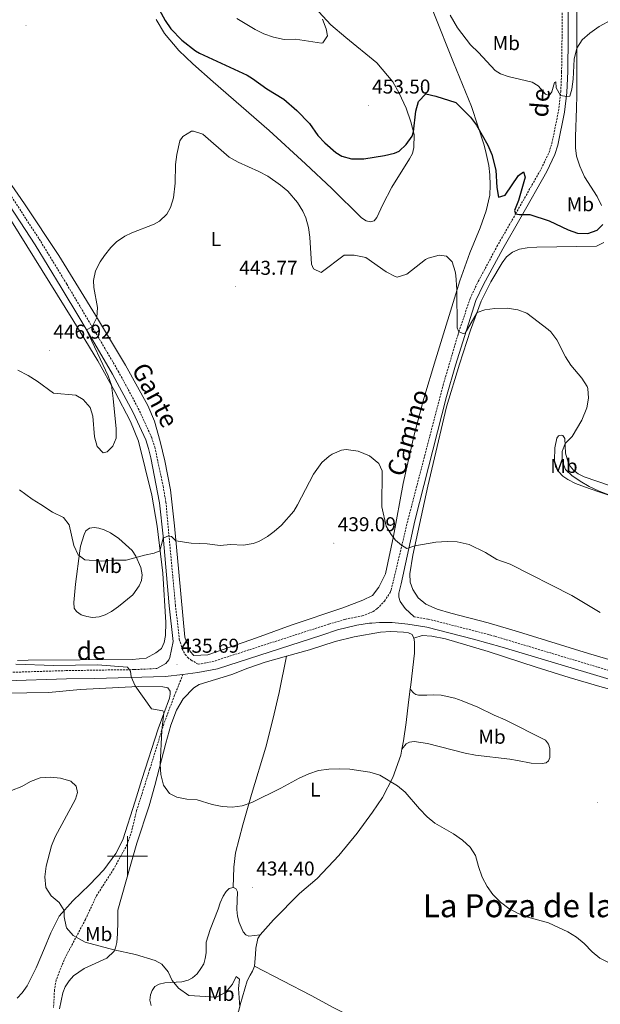
# Model space of a CAD drawing. Units: metres. Extents: x 565884 to 570367, y 4702903 to 4705917.
# Drawn here: x 567446 to 567736, y 4704926 to 4705418 of the extents above; entities that cross this region are included whole.
import ezdxf
from ezdxf.enums import TextEntityAlignment as Align

# ---------------------------------------------------------------- set-up
doc = ezdxf.new("R2010")
doc.units = ezdxf.units.M
doc.header["$MEASUREMENT"] = 0
doc.linetypes.add('TRAZOSX2', pattern=[1.5, 1, -0.5])
for name, color, linetype, lineweight in [('Carátula', 7, 'Continuous', 5), ('Level 21', 19, 'Continuous', 0), ('Level 36', 19, 'Continuous', 40), ('Level 37', 92, 'Continuous', 0), ('Level 4', 36, 'Continuous', 30), ('Level 41', 39, 'Continuous', 0), ('Level 44', 19, 'Continuous', 0), ('Level 45', 19, 'Continuous', 0), ('Level 5', 36, 'Continuous', 0), ('Level 63', 7, 'Continuous', 0), ('Level 7', 1, 'Continuous', 0)]:
    doc.layers.add(name, color=color, linetype=linetype, lineweight=lineweight)
doc.styles.add('Arial', font='ARIAL.TTF', dxfattribs={"height": 0.2})

# ---------------------------------------------------------------- blocks, each defined once
blk = doc.blocks.new('5PATER')
at = {"layer": 'Carátula', "linetype": 'Continuous', "lineweight": 5}
h = blk.add_hatch(color=250, dxfattribs=at)
edge = h.paths.add_edge_path()
edge.add_ellipse((0, 0), major_axis=(-1.33, -1.34), ratio=0.999422, start_angle=0, end_angle=360)

msp = doc.modelspace()

# ---------------------------------------------------------------- linework, layer by layer
at = {"layer": 'Level 21', "color": 19, "linetype": 'TRAZOSX2', "lineweight": 0}
for points in [[(567441.23, 4705331.1, 447.5), (567456.66, 4705307.39, 445.88), (567469.68, 4705286.05, 445.73), (567478.93, 4705270.5, 445.29), (567485.3, 4705259.76, 444.76), (567495.41, 4705242.57, 443.36), (567505.43, 4705223.93, 442.98), (567512.14, 4705209.35, 442.49), (567513.68, 4705204.6, 442.29), (567517.81, 4705185.17, 441.6), (567519.22, 4705177.09, 441.22), (567524, 4705125.57, 437.67), (567525.92, 4705108.52, 436.48), (567527.38, 4705103.74, 436.08), (567528.8, 4705100.82, 436.08), (567530.18, 4705099.39, 436.08), (567531.82, 4705097.99, 435.77), (567535.32, 4705095.99, 435.69), (567539.49, 4705096.61, 435.7), (567543.96, 4705097.7, 435.69), (567600.68, 4705116.02, 436.43), (567608.73, 4705118.39, 436.8), (567613.93, 4705119.52, 437.04), (567617.4, 4705120.09, 437.13), (567622.12, 4705122.02, 437.78), (567622.79, 4705122.3, 437.87), (567624.89, 4705123.81, 438.18), (567628.54, 4705127.48, 438.58), (567631.29, 4705131.86, 438.67), (567631.83, 4705133.04, 438.64), (567640.24, 4705168.16, 440.27), (567657.78, 4705235.44, 443.35), (567665.25, 4705260.85, 444.93), (567671.34, 4705278.94, 445.97), (567675.3, 4705287.29, 446.58), (567684.73, 4705304.89, 447.8), (567694.07, 4705321.24, 449.6), (567706.87, 4705343.78, 451.6), (567710.77, 4705351.98, 452.44), (567712.2, 4705356.37, 452.82), (567715.47, 4705372.6, 453.9), (567716.62, 4705382.2, 455.25), (567717.04, 4705392.17, 455.88), (567717.26, 4705409.99, 456.67), (567717.49, 4705437.14, 458.78)], [(567643.28, 4705119.66, 437.87), (567650.41, 4705118.53, 437.94), (567673.99, 4705112.51, 438.4), (567683.66, 4705109.94, 438.29), (567755.2, 4705088.48, 437.28), (567822.21, 4705068.24, 437.61), (567925.73, 4705037.68, 437.29), (567985.6, 4705019.75, 437.63), (568016.32, 4705010.01, 437.92), (568059.44, 4704997.14, 438.01), (568109.59, 4704982.4, 438.49), (568143.91, 4704971.84, 438.56), (568179.99, 4704961.34, 438.4), (568199.04, 4704955.26, 438.36), (568212.62, 4704951.22, 438.47), (568231.55, 4704945.6, 438.63), (568270.73, 4704934.51, 439.31), (568299.78, 4704926.95, 439.12), (568302.61, 4704928.23, 439.35), (568305.01, 4704931.76, 439.33)], [(567438.34, 4705091.8, 433), (567469.3, 4705092.77, 433.48), (567503.56, 4705093.28, 435.13), (567514.7, 4705093.82, 435.43)], [(567527.76, 4705090.84, 435.66), (567523.57, 4705080.41, 435.94), (567518.12, 4705066, 435.18), (567511.24, 4705043.6, 433.98), (567504.62, 4705022.81, 433.36), (567502.13, 4705012.52, 432.49), (567499.9, 4705005.84, 432.64), (567493.16, 4704993.6, 432.35), (567484.51, 4704980.1, 432.35), (567479.01, 4704968.3, 431.49), (567469, 4704949.45, 428.37), (567466.04, 4704942.44, 427.17), (567464.34, 4704937.91, 426.79), (567463.52, 4704933.2, 426.6), (567463.08, 4704924.13, 425.54)]]:
    msp.add_polyline3d(points, dxfattribs=at)
at = {"layer": 'Level 21', "color": 19, "linetype": 'Continuous', "lineweight": 0}
for points in [[(567643.28, 4705119.66, 437.87), (567638.8, 4705123.75, 438.45), (567636.32, 4705127.29, 438.35), (567635.73, 4705129.54, 438.26), (567635.72, 4705131.44, 438.35), (567636.76, 4705136.23, 438.45), (567643.59, 4705167.7, 440.84), (567659.46, 4705229.81, 443.1), (567663.96, 4705245.6, 444.14), (567674.22, 4705277.8, 445.97), (567678.06, 4705285.9, 446.58), (567687.63, 4705303.74, 447.82), (567696.75, 4705319.71, 449.6), (567709.61, 4705342.35, 451.6), (567713.65, 4705350.84, 452.44), (567715.19, 4705355.59, 452.82), (567718.52, 4705372.11, 453.9), (567719.7, 4705381.95, 455.25), (567720.13, 4705392.35, 455.89), (567720.35, 4705409.97, 456.67), (567720.37, 4705427.12, 457.95)], [(567438.61, 4705329.25, 447.5), (567453.95, 4705305.68, 445.88), (567466.93, 4705284.4, 445.73), (567476.18, 4705268.86, 445.29), (567482.54, 4705258.13, 444.76), (567492.62, 4705241, 443.36), (567502.91, 4705221.81, 442.96), (567509.15, 4705208.18, 442.49), (567510.58, 4705203.77, 442.29), (567511.63, 4705199.23, 442.11), (567516.05, 4705176.66, 441.22), (567517.79, 4705160.02, 440.08), (567520.81, 4705125.24, 437.67), (567522.86, 4705107.32, 436.44), (567521.26, 4705099.37, 435.52), (567520.69, 4705098.12, 435.43), (567519.17, 4705096.37, 435.04), (567514.7, 4705093.82, 435.43)], [(567527.76, 4705090.84, 435.66), (567535.2, 4705091.74, 435.72), (567545, 4705093.72, 435.69), (567597.19, 4705110.57, 436.28), (567605.04, 4705113.1, 436.56), (567614.73, 4705115.49, 437.04), (567620.99, 4705116.44, 437.21), (567622.21, 4705116.53, 437.23), (567625.97, 4705116.8, 437.28), (567632.39, 4705116.88, 437.72), (567640.1, 4705116.05, 437.86), (567649.75, 4705114.47, 437.94), (567672.93, 4705108.5, 438.4), (567687.4, 4705104.55, 438.18), (567739.64, 4705088.84, 437.4), (567822.74, 4705063.74, 437.6), (567857.45, 4705053.63, 437.4), (567957.43, 4705023.9, 437.4), (567984.36, 4705015.78, 437.63), (568005.51, 4705008.94, 437.86), (568009.54, 4705007.74, 437.87)], [(567439.36, 4705087.7, 433.04), (567469.58, 4705088.67, 433.49), (567483.66, 4705088.77, 434.26), (567518.8, 4705089.76, 435.59), (567527.76, 4705090.84, 435.66)]]:
    msp.add_polyline3d(points, dxfattribs=at)
at = {"layer": 'Level 36', "color": 92, "linetype": 'Continuous', "lineweight": 0}
for points in [[(567625.74, 4705134.44, 439.53), (567628.99, 4705141.18, 439.53), (567632.94, 4705159.99, 439.72), (567637.92, 4705186.42, 441.33), (567643.4, 4705210.7, 442.18), (567648.1, 4705228.84, 443.33), (567654.08, 4705248.27, 443.41), (567666.23, 4705287.62, 445.1), (567671.24, 4705301.65, 446.17), (567676.26, 4705314.13, 446.94), (567679.37, 4705322.74, 447.78), (567681.08, 4705330.61, 448.02), (567681.31, 4705335.52, 448.4), (567681.24, 4705340.69, 448.71), (567680.74, 4705345.36, 449.55), (567679.38, 4705351.44, 449.63), (567678.26, 4705355.61, 449.63), (567671.96, 4705374.9, 450.24), (567663.06, 4705396.88, 451.86), (567653.12, 4705421.56, 453.01), (567644.91, 4705440.22, 453.47), (567637.45, 4705452.31, 454.39), (567635.91, 4705456.06, 454.93), (567634.37, 4705461.62, 455.16)], [(567736.99, 4705325.36, 450.48), (567734.83, 4705329.84, 450.56), (567728.48, 4705339.72, 451.4), (567726.08, 4705345.06, 451.48), (567724.47, 4705349.97, 452.17), (567723.97, 4705354.27, 452.71), (567723.9, 4705359.74, 452.94), (567724.48, 4705374.12, 453.86), (567724.59, 4705380.45, 453.86), (567724.67, 4705401.34, 454.86), (567724.64, 4705416.77, 455.7), (567724.55, 4705430.9, 457.01)], [(567593.69, 4705424.31, 455.26), (567601.6, 4705415.7, 454.65), (567609.13, 4705409.44, 453.57), (567624.65, 4705396.64, 452.53), (567632.72, 4705387.22, 451.83), (567635.9, 4705381.49, 451.21), (567639.27, 4705374.08, 450.81), (567641.73, 4705367.2, 450.48), (567643.34, 4705360.95, 449.92), (567643.11, 4705354.39, 449.56), (567642.43, 4705351.45, 449.52), (567641.03, 4705348.71, 449.52), (567632.09, 4705334.55, 448.97), (567627.7, 4705325.89, 448.45), (567624.68, 4705319.38, 447.62), (567623.32, 4705317.71, 447.56), (567621.47, 4705317.18, 447.53), (567619.29, 4705317.72, 447.29), (567616.96, 4705319.22, 447.19), (567602.14, 4705333.88, 447.16), (567589.03, 4705346.2, 447.13), (567570.8, 4705362.86, 446.86), (567542.92, 4705387.14, 446.73), (567532.65, 4705396.3, 447.07), (567525.72, 4705402.94, 447.68), (567518.5, 4705411.33, 448.45), (567514.34, 4705418.47, 448.76)], [(567435.34, 4705344.99, 448.15), (567448.6, 4705326.21, 446.52), (567465.66, 4705300.43, 445.37), (567484, 4705270.45, 445.08), (567499.03, 4705245.47, 443.17), (567510.24, 4705225.29, 442.78), (567513.57, 4705217.58, 442.5), (567516.37, 4705207.38, 441.73), (567518.64, 4705197.65, 442.02), (567521.55, 4705183.21, 441.25), (567523.49, 4705165.14, 440.77), (567525.78, 4705142.01, 438.38), (567528.72, 4705109.5, 436.75), (567531.4, 4705102.32, 436.84), (567533.24, 4705100.3, 437.42), (567540.27, 4705100.66, 438.28), (567564.59, 4705109.15, 439.24), (567581.89, 4705115.44, 439.62), (567607.76, 4705124.14, 439.43), (567617.65, 4705127.94, 439.34), (567622.54, 4705130.4, 439.34), (567625.74, 4705134.44, 439.53)], [(567442.07, 4705317.59, 446.23), (567472.77, 4705268.15, 445.18), (567485.13, 4705247.77, 445.46), (567493.76, 4705232.41, 444.89), (567501.6, 4705217.35, 445.08), (567505.6, 4705207.57, 444.5), (567512.26, 4705180.54, 442.68), (567514.85, 4705165.08, 441.25), (567517.67, 4705141.48, 438.95), (567519.26, 4705116.86, 437.12), (567519.1, 4705110.35, 437.12), (567518.32, 4705106.83, 436.93), (567517.03, 4705103.9, 436.93), (567514.18, 4705101.62, 436.93), (567509.29, 4705099.04, 436.55), (567502.36, 4705098.25, 436.65), (567450.34, 4705098.01, 435.78), (567445.1, 4705097.79, 435.3)], [(567751.96, 4705095.07, 437.5), (567730.44, 4705101.36, 437.5), (567695.57, 4705112.1, 438.27), (567680.32, 4705116.68, 438.27), (567661.7, 4705121.44, 438.5), (567654.81, 4705123.51, 438.5), (567649.21, 4705126.08, 438.65), (567645.27, 4705129.21, 438.57), (567642.68, 4705133.38, 439.04), (567641.32, 4705137, 438.96), (567641.13, 4705141.24, 439.26), (567642.71, 4705150.46, 439.88), (567650.2, 4705185.01, 440.8), (567659.52, 4705224.61, 442.18), (567665.99, 4705246, 443.72), (567671.43, 4705262.98, 444.49), (567676.87, 4705277.49, 445.33), (567681.64, 4705287.21, 446.18), (567687.34, 4705296.68, 447.02), (567689.54, 4705299.76, 447.33), (567692.55, 4705302.04, 447.41), (567695.92, 4705303.52, 447.72), (567699.86, 4705304.27, 447.95), (567704.59, 4705304.52, 448.41), (567734.45, 4705305.07, 448.33), (567738.07, 4705306.92, 448.33)], [(567750.81, 4705177.07, 444.8), (567730.89, 4705183.76, 444.72), (567724.03, 4705186.39, 444.6), (567720.18, 4705188.32, 444.33), (567717.66, 4705190.06, 444.1), (567715.69, 4705192.15, 444.03), (567714.06, 4705194.82, 444.03), (567713.56, 4705197.86, 443.8), (567713.67, 4705204.19, 443.68), (567714.58, 4705209.04, 443.91), (567715.53, 4705210.24, 443.91), (567716.79, 4705210.49, 444.06), (567717.71, 4705210.31, 444.37), (567718.7, 4705208.84, 444.83)], [(567718.7, 4705208.84, 444.83), (567718.99, 4705201.5, 445.33), (567720.35, 4705197.01, 445.33), (567721.34, 4705194.99, 445.33), (567723, 4705193.02, 445.33), (567725.34, 4705191.18, 445.33), (567728.29, 4705189.75, 445.52), (567740.9, 4705185.32, 445.76)], [(567476.62, 4705154.96, 440.23), (567478.31, 4705160.85, 440.28), (567479.25, 4705162.67, 440.32), (567481.09, 4705163.97, 440.71), (567483.35, 4705164.28, 441.14), (567485.64, 4705164.02, 441.09), (567488.44, 4705163.14, 441.33), (567491.52, 4705161.68, 441.33), (567495.77, 4705158.9, 441.09), (567502.42, 4705152.82, 440.71), (567504.27, 4705150, 440.52), (567506.75, 4705144.41, 439.32), (567507.35, 4705140.74, 439.37), (567506.99, 4705137.91, 439.37), (567505.89, 4705135.21, 439.08), (567502.72, 4705130.68, 438.26), (567495.62, 4705124.79, 438.26), (567492.05, 4705122.28, 438.36), (567488.94, 4705120.72, 438.07), (567485.83, 4705119.66, 437.83), (567482.62, 4705119.34, 437.69), (567479.66, 4705119.77, 437.59), (567476.89, 4705120.68, 437.5), (567474.51, 4705122.37, 437.45), (567473.35, 4705123.92, 437.59), (567473.25, 4705126.75, 437.59), (567474.08, 4705136.07, 438.55), (567476.26, 4705152.65, 440.28), (567476.62, 4705154.96, 440.23)], [(567643.16, 4705109.04, 437.86), (567642.29, 4705110.75, 438), (567640.56, 4705111.69, 438.15), (567638.07, 4705112.03, 438.39), (567631.69, 4705112.28, 438.58), (567626.48, 4705111.99, 438.48), (567613.28, 4705109.74, 438.77), (567603.84, 4705107.3, 438.96), (567591.01, 4705103.15, 438.72), (567579.6, 4705099.96, 438.55)], [(567643.16, 4705109.04, 437.86), (567647.28, 4705110.4, 437.71), (567652.2, 4705110.04, 437.78), (567659.08, 4705108.7, 438.01), (567680.36, 4705102.29, 438.55), (567704.4, 4705094.47, 439.24), (567720.82, 4705089.28, 439.32), (567736.12, 4705084.83, 439.24), (567768.47, 4705075.92, 438.32), (567781.87, 4705071.83, 438.09), (567804.44, 4705064.5, 437.09), (567840.53, 4705053.51, 436.55), (567873.73, 4705043.5, 436.48), (567889.78, 4705039.17, 436.4), (567925.13, 4705029.54, 437.02), (567968.24, 4705016.1, 436.94), (567997.63, 4705007.5, 437.24), (568003.41, 4705005.42, 437.24), (568007.93, 4705003.68, 437.28), (568009.28, 4705002.88, 437.48), (568010.21, 4705001.96, 437.48), (568011.67, 4704997.71, 437.66)], [(567641.39, 4705083.52, 436.53), (567641.7, 4705085.68, 436.47), (567643.46, 4705101.49, 437.76), (567643.57, 4705107.14, 437.76), (567643.16, 4705109.04, 437.86)], [(567579.6, 4705099.96, 438.55), (567568.86, 4705096.95, 438.39), (567560.2, 4705094.03, 438.1), (567552.23, 4705090.9, 437.91), (567535.93, 4705085.81, 437), (567533.27, 4705084.13, 436.95), (567527.89, 4705078.66, 436.52), (567524.49, 4705072.97, 436.04), (567521.74, 4705065.43, 435.66), (567519.12, 4705056.56, 435.22), (567513.73, 4705035.33, 434.79), (567510.85, 4705025.12, 434.26), (567504.64, 4705006.55, 433.69), (567501.32, 4704994.74, 432.88), (567495.15, 4704972.94, 432.83), (567495.23, 4704967.25, 431.96), (567495.08, 4704961.05, 431.39), (567494.63, 4704956.78, 430.77), (567494.07, 4704954.2, 430.19), (567493.34, 4704952.4, 429.9), (567489.65, 4704948.91, 429.66), (567478.45, 4704943.78, 428.66), (567473.06, 4704940.18, 427.6), (567470.81, 4704937.65, 427.41), (567468.9, 4704934.67, 426.79), (567467.69, 4704931.55, 426.5), (567466.05, 4704923.57, 426.16)], [(567552.79, 4704984.22, 433.59), (567553.25, 4704994.48, 434.17), (567554.1, 4705001.56, 434.45), (567557.71, 4705015.59, 434.93), (567562.08, 4705030.84, 435.89), (567569.22, 4705054.51, 435.65), (567572.7, 4705068.28, 436.13), (567575.92, 4705081.81, 436.94), (567579.6, 4705099.96, 438.55)], [(567444.85, 4704929.03, 425.15), (567447.44, 4704931.67, 425.15), (567449.81, 4704935.14, 425.39), (567454.37, 4704944.08, 426.35), (567458.59, 4704953.98, 428.07), (567461.74, 4704961.65, 428.5), (567465.93, 4704970.03, 429.8), (567472.71, 4704977.68, 430.37), (567481.1, 4704985.64, 430.76), (567488.25, 4704993.21, 430.71), (567494.23, 4705001.38, 431), (567497.64, 4705008.2, 431.43), (567503.89, 4705027.48, 432.82), (567507.13, 4705038.37, 432.91), (567515.29, 4705063.64, 434.21), (567520.96, 4705079.05, 435.74), (567521.42, 4705080.96, 435.79), (567521.34, 4705082.56, 435.79), (567520.12, 4705084.17, 435.74), (567517.75, 4705084.66, 435.6), (567505.44, 4705084.82, 435.55), (567476.42, 4705083.29, 435.26), (567460.66, 4705081.88, 434.97), (567427.5, 4705081.36, 434.93)], [(567637.23, 4705053.55, 435.44), (567639.34, 4705056.14, 435.83), (567640.94, 4705056.97, 435.98), (567643.37, 4705057.38, 436.36), (567650.07, 4705056.28, 436.98), (567668.79, 4705051.56, 437.86), (567673.95, 4705050.49, 437.86), (567691.16, 4705048.41, 438.48), (567695.07, 4705047.86, 438.98), (567701.86, 4705046.56, 439.01), (567707.36, 4705046.26, 439.24), (567709.26, 4705046.63, 439.82), (567710.55, 4705047.62, 439.97), (567711.07, 4705049.25, 440.05), (567711.12, 4705053.79, 440.32), (567710.56, 4705056.04, 440.74), (567709, 4705057.97, 440.74), (567688.85, 4705068.19, 440.94), (567683.38, 4705070.51, 441.13), (567675.13, 4705074.46, 440.97), (567667.38, 4705077.67, 440.51), (567663.6, 4705078.92, 440.17), (567656.78, 4705080.42, 439.86), (567652.91, 4705080.59, 439.71), (567649.62, 4705080.52, 439.32), (567645.47, 4705080.45, 437.52), (567644.12, 4705080.85, 437.17), (567643.13, 4705081.49, 436.98), (567641.39, 4705083.52, 436.53)], [(567637.23, 4705053.55, 435.44), (567637.98, 4705057.73, 435.42), (567639.29, 4705066.87, 435.75), (567640.48, 4705077, 436.71), (567641.39, 4705083.52, 436.53)], [(567566.35, 4704960.57, 432.92), (567573.1, 4704968.2, 432.78), (567586.06, 4704981.28, 433.5), (567594.8, 4704988.87, 433.6), (567605.72, 4705000.23, 433.93), (567614.88, 4705011.43, 433.93), (567622.58, 4705022.01, 434.41), (567627.49, 4705029.26, 434.51), (567632.67, 4705039.29, 435.56), (567636.69, 4705050.53, 435.46), (567637.23, 4705053.55, 435.44)], [(567511.84, 4704925.32, 427.94), (567511.21, 4704927.88, 428.66), (567511.56, 4704930.6, 428.94), (567512.32, 4704932.82, 429.09), (567513.64, 4704934.8, 429.61), (567515.93, 4704936.01, 429.61), (567518.7, 4704936.57, 429.66), (567527.28, 4704937.14, 430.19), (567530.31, 4704937.96, 430.62), (567532.56, 4704939.08, 430.72), (567534.87, 4704941.12, 430.72), (567536.76, 4704943.74, 431.24), (567538.26, 4704946.13, 431.34), (567538.92, 4704948.73, 431.96), (567539.28, 4704951.6, 432.01), (567539.43, 4704956.96, 432.39), (567541.28, 4704963.33, 432.54), (567545.36, 4704973.53, 433.35), (567546.42, 4704976.66, 433.26), (567547.94, 4704979.91, 433.3), (567549.38, 4704982.28, 433.54), (567550.92, 4704983.75, 433.54), (567552.79, 4704984.22, 433.59)], [(567552.79, 4704984.22, 433.59), (567554.27, 4704983.75, 433.64), (567555, 4704982.14, 433.69), (567554.69, 4704973.31, 433.78), (567555.03, 4704969.91, 433.74), (567555.81, 4704966.75, 433.64), (567557.83, 4704962.11, 433.5), (567559.24, 4704960.64, 433.4), (567560.67, 4704959.9, 433.11), (567566.35, 4704960.57, 432.92)], [(567563.53, 4704944.98, 432.16), (567563.98, 4704950.79, 432.3), (567564.16, 4704954.01, 432.97), (567565.16, 4704958.74, 432.92), (567566.35, 4704960.57, 432.92)], [(567537.06, 4704887.82, 426.5), (567539.59, 4704893.23, 427.17), (567543.14, 4704899.8, 428.13), (567545.85, 4704905.22, 428.52), (567549.84, 4704911.48, 428.37), (567553.42, 4704917.1, 428.8), (567555.71, 4704922.82, 429.47), (567556.41, 4704925.58, 430.34), (567559.9, 4704937.62, 431.1), (567561.3, 4704940.42, 431.82), (567562.44, 4704942.41, 431.82), (567563.53, 4704944.98, 432.16)], [(567563.53, 4704944.98, 432.16), (567591.8, 4704930.24, 430.62), (567603.15, 4704924.06, 430.72), (567618.74, 4704916.41, 431.68), (567646.67, 4704902.18, 431.73), (567685.21, 4704881.45, 431.07), (567733.93, 4704856.77, 429.32)]]:
    msp.add_polyline3d(points, dxfattribs=at)
at = {"layer": 'Level 4', "color": 36, "linetype": 'Continuous', "lineweight": 30}
msp.add_polyline3d([(567509.92, 4705434.5, 450), (567518.93, 4705417.82, 450), (567521.76, 4705413.71, 450), (567527.19, 4705408.04, 450), (567533.98, 4705402.7, 450), (567535.97, 4705401.5, 450), (567559.8, 4705390.48, 450), (567562.54, 4705388.95, 450), (567569.76, 4705383.64, 450), (567578.12, 4705378.63, 450), (567584.63, 4705372.82, 450), (567590.99, 4705366.39, 450), (567595.22, 4705360.35, 450), (567598.62, 4705356.7, 450), (567604.17, 4705351.88, 450), (567607.11, 4705350.08, 450), (567611.94, 4705348.66, 450), (567618.23, 4705348.74, 450), (567628.58, 4705350.32, 450), (567633.43, 4705351.47, 450), (567635.91, 4705352.51, 450), (567639.26, 4705355.92, 450), (567642.32, 4705360.04, 450), (567643.03, 4705362.2, 450), (567644.12, 4705372.58, 450), (567645.47, 4705377.38, 450), (567649.19, 4705381.23, 450), (567654.24, 4705380.04, 450), (567664.18, 4705376.85, 450), (567671.56, 4705369.57, 450), (567674.42, 4705365.49, 450), (567680.21, 4705355.56, 450), (567682.18, 4705350.96, 450), (567684.08, 4705343.04, 450), (567684.65, 4705334.34, 450), (567685.53, 4705329.58, 450), (567688.81, 4705330.52, 450), (567695.53, 4705340.31, 450), (567697.94, 4705342.23, 450), (567698.81, 4705339.51, 450), (567695.44, 4705327.87, 450), (567693.42, 4705322.9, 450), (567694.07, 4705321.24, 450), (567695.92, 4705320.94, 450), (567701.12, 4705320.95, 450), (567710.76, 4705317.73, 450), (567720.32, 4705313.26, 450), (567725.02, 4705311.56, 450), (567730.1, 4705311.37, 450), (567734.82, 4705313.02, 450), (567737.58, 4705315.91, 450)], dxfattribs=at)
at = {"layer": 'Level 5', "color": 36, "linetype": 'Continuous', "lineweight": 0}
for points in [[(567661.29, 4705420.55, 455), (567665.08, 4705414.25, 455), (567671.54, 4705405.67, 455), (567675.57, 4705401.9, 455), (567683.76, 4705392.95, 455), (567686.49, 4705391.23, 455), (567690.39, 4705389.81, 455), (567702.4, 4705387.06, 455), (567705.38, 4705385.15, 455), (567709.04, 4705381.01, 455), (567710.84, 4705380.46, 455), (567712.13, 4705382.26, 455), (567713.42, 4705386.84, 455), (567714.16, 4705387.15, 455), (567714.29, 4705384.3, 455), (567716.41, 4705380.46, 455), (567719.57, 4705379.85, 455), (567721.12, 4705379.98, 455), (567722.22, 4705383.63, 455), (567722.79, 4705388.6, 455), (567723.34, 4705398.61, 455), (567724.67, 4705404.01, 455), (567727.36, 4705408.21, 455), (567731.16, 4705411.6, 455), (567735.82, 4705414.92, 455), (567742.02, 4705418.28, 455)], [(567554.75, 4705418.87, 455), (567563.79, 4705413.42, 455), (567568.26, 4705411.18, 455), (567572.99, 4705409.56, 455), (567578.34, 4705408.41, 455), (567584.08, 4705408.52, 455), (567596.97, 4705406.61, 455), (567597.73, 4705406.74, 455), (567600.04, 4705410.28, 455), (567599.34, 4705413.77, 455), (567597.55, 4705418.55, 455)], [(567445.17, 4705243.1, 445), (567450.33, 4705240.39, 445), (567454.89, 4705237.58, 445), (567463.13, 4705231.46, 445), (567474.18, 4705230.59, 445), (567477.85, 4705228.39, 445), (567481.35, 4705224.3, 445), (567482.68, 4705220.1, 445), (567483.56, 4705209.72, 445), (567484.91, 4705204.91, 445), (567487.86, 4705201.76, 445), (567489.92, 4705202.25, 445), (567492.67, 4705204.97, 445), (567494.34, 4705208.98, 445), (567494.32, 4705213.65, 445), (567492.95, 4705228.89, 445), (567492.02, 4705235.51, 445), (567490.37, 4705240.23, 445), (567479.58, 4705263.12, 445), (567482.32, 4705264.61, 445), (567484.63, 4705269.41, 445), (567485.11, 4705274.31, 445), (567483.16, 4705284.36, 445), (567483.08, 4705287.82, 445), (567484.12, 4705292.71, 445), (567486.42, 4705297.19, 445), (567488.61, 4705300.44, 445), (567491.68, 4705304.4, 445), (567494.56, 4705307.2, 445), (567498.75, 4705309.99, 445), (567502.28, 4705311.69, 445), (567513.38, 4705316.1, 445), (567516.05, 4705317.59, 445), (567519.64, 4705321.1, 445), (567521.46, 4705324.44, 445), (567523.06, 4705329.21, 445), (567523.9, 4705336.49, 445), (567524.1, 4705345.85, 445), (567524.7, 4705350.8, 445), (567526.27, 4705357.72, 445), (567527.68, 4705359.88, 445), (567532.11, 4705362.52, 445), (567532.95, 4705362.56, 445), (567537.72, 4705361.11, 445), (567550.94, 4705349.51, 445), (567555.33, 4705347.11, 445), (567565.74, 4705342.37, 445), (567570.11, 4705339.96, 445), (567576.5, 4705335.61, 445), (567580.12, 4705332.55, 445), (567585.1, 4705326.83, 445), (567587.74, 4705322.57, 445), (567589.17, 4705319.2, 445), (567590.48, 4705314.35, 445), (567591.21, 4705309.55, 445), (567592.09, 4705296.1, 445), (567593.04, 4705293.64, 445), (567596.86, 4705291.86, 445), (567608.34, 4705300.48, 445), (567613.33, 4705300.49, 445), (567619.15, 4705299.31, 445), (567629.27, 4705292.16, 445), (567633.76, 4705289.79, 445), (567634.82, 4705289.54, 445), (567639.59, 4705291.03, 445), (567649.02, 4705298.29, 445), (567650.41, 4705299, 445), (567655.79, 4705300.5, 445), (567659.51, 4705299.96, 445), (567662.3, 4705297.12, 445), (567663.86, 4705292.33, 445), (567664.11, 4705290.56, 445), (567664.62, 4705283.2, 445), (567664.79, 4705264.2, 445)], [(567664.79, 4705264.2, 445), (567665.68, 4705262.14, 445), (567667.85, 4705261.4, 445), (567668.9, 4705261.59, 445), (567674.75, 4705271.84, 445), (567678.7, 4705273.27, 445), (567683.66, 4705273.94, 445), (567689.9, 4705273.98, 445), (567695.1, 4705273.25, 445), (567699.69, 4705271.47, 445), (567710.29, 4705263.43, 445), (567711.71, 4705262.16, 445), (567714.71, 4705258.15, 445), (567718.92, 4705249.68, 445), (567721.62, 4705245.46, 445), (567727.18, 4705239.05, 445), (567729.77, 4705234.79, 445), (567730.1, 4705233.92, 445), (567730.55, 4705229.1, 445), (567729.62, 4705224.21, 445), (567727.07, 4705217.95, 445), (567722.24, 4705209.77, 445), (567718.8, 4705206.31, 445), (567717.32, 4705202.41, 445), (567717.34, 4705197.64, 445), (567719.02, 4705193.38, 445), (567722.18, 4705190.36, 445), (567726.28, 4705187.49, 445), (567730.87, 4705184.87, 445), (567735.88, 4705182.59, 445), (567745.45, 4705178.88, 445)], [(567446.12, 4705183.14, 440), (567452.44, 4705178.51, 440), (567456.66, 4705175.83, 440), (567462.61, 4705172.09, 440), (567467.97, 4705169.36, 440), (567470.91, 4705165.69, 440), (567473.2, 4705155.4, 440), (567475.32, 4705150.73, 440), (567478.63, 4705148.22, 440), (567487.13, 4705147.56, 440), (567492.26, 4705147.97, 440), (567499.45, 4705147.95, 440), (567508.46, 4705150.58, 440), (567513.36, 4705151.43, 440), (567516.28, 4705152.73, 440), (567517.88, 4705159, 440), (567520.53, 4705160.12, 440), (567522.05, 4705159.9, 440), (567524.22, 4705157.74, 440), (567531.82, 4705156.52, 440), (567539.86, 4705156.14, 440), (567546.44, 4705155.36, 440), (567551.46, 4705155.9, 440), (567557.95, 4705155.49, 440), (567562.84, 4705156.35, 440), (567565.63, 4705157.41, 440), (567570.03, 4705159.85, 440), (567573.31, 4705162.27, 440), (567577.07, 4705165.58, 440), (567583.15, 4705172.51, 440), (567585.09, 4705175.61, 440), (567593, 4705191.09, 440), (567597.11, 4705196.8, 440), (567600.82, 4705200.09, 440), (567602.29, 4705201.02, 440), (567606.99, 4705202.98, 440), (567609.32, 4705203.34, 440), (567615.42, 4705202.53, 440), (567620.93, 4705200.22, 440), (567625.6, 4705196.36, 440), (567627.34, 4705192.62, 440), (567627.2, 4705174.75, 440), (567629.39, 4705165.04, 440), (567631.81, 4705160.9, 440), (567634.05, 4705157.93, 440), (567637.02, 4705155.53, 440), (567639.69, 4705153.86, 440), (567643.72, 4705155.15, 440), (567654.12, 4705157.03, 440), (567659.81, 4705157.29, 440), (567664.8, 4705157.13, 440), (567670.84, 4705155.76, 440), (567678.94, 4705151.83, 440), (567684.71, 4705148.26, 440), (567691.4, 4705145.93, 440), (567722.19, 4705130.32, 440), (567736.38, 4705121.78, 440)], [(567444.24, 4705095.95, 435), (567463.08, 4705095.38, 435), (567484.98, 4705095.72, 435), (567499.96, 4705094.48, 435), (567501.56, 4705092.47, 435), (567501.87, 4705089.68, 435), (567503.87, 4705085.09, 435), (567512.1, 4705073.7, 435), (567517.66, 4705072.59, 435), (567518.24, 4705071.66, 435), (567517.13, 4705062.77, 435), (567516.39, 4705045.8, 435), (567516.65, 4705040.8, 435), (567518.02, 4705035.49, 435), (567521.01, 4705031.31, 435), (567524.7, 4705029.42, 435), (567529.63, 4705028.55, 435), (567534.89, 4705028.22, 435), (567542.42, 4705025.78, 435), (567547.4, 4705024.8, 435), (567552.42, 4705024.48, 435), (567557.37, 4705025.15, 435), (567562.12, 4705026.74, 435), (567576.68, 4705033.9, 435), (567585.84, 4705038.98, 435), (567590.72, 4705041.19, 435), (567595.46, 4705042.76, 435), (567600.76, 4705043.49, 435), (567606.05, 4705043.67, 435), (567611.14, 4705043.41, 435), (567621.25, 4705041.98, 435), (567626.14, 4705040.5, 435), (567635.02, 4705035.09, 435), (567638.92, 4705031.96, 435), (567645.97, 4705023.58, 435), (567649.78, 4705019.65, 435), (567653.66, 4705016.49, 435), (567663.02, 4705011.2, 435), (567667.49, 4705008.03, 435), (567671.39, 4705004.53, 435), (567674.04, 4705000.28, 435), (567675.46, 4704994.87, 435), (567677.39, 4704989.49, 435), (567679.75, 4704984.86, 435), (567682.72, 4704980.84, 435), (567686.48, 4704976.97, 435), (567690.63, 4704973.82, 435), (567695.28, 4704971.36, 435), (567700.11, 4704969.49, 435), (567710.43, 4704966.68, 435), (567720.21, 4704962.13, 435), (567724.55, 4704959.54, 435), (567728.33, 4704956.27, 435), (567732.31, 4704952.07, 435), (567736.17, 4704948.9, 435), (567741.17, 4704946.46, 435)], [(567442, 4705032.81, 430), (567447.14, 4705034.8, 430), (567451.54, 4705037.29, 430), (567456.45, 4705039.13, 430), (567461.44, 4705039.43, 430), (567466.61, 4705039, 430), (567471.77, 4705037.49, 430), (567474.38, 4705034.93, 430), (567475.04, 4705031.88, 430), (567473.97, 4705028.5, 430), (567463.88, 4705009.72, 430), (567462.05, 4705005.06, 430), (567459.32, 4704994.94, 430), (567458.74, 4704989.63, 430), (567459.15, 4704984.32, 430), (567461.85, 4704980.17, 430), (567465.94, 4704976.72, 430), (567468.37, 4704972.78, 430), (567468.42, 4704969.71, 430), (567469.31, 4704964.8, 430), (567469.6, 4704964.1, 430), (567472.85, 4704960.28, 430), (567478.96, 4704957.01, 430), (567493.22, 4704953.12, 430), (567503.97, 4704950.84, 430), (567513.81, 4704947.82, 430), (567517.19, 4704946.02, 430), (567520.31, 4704942.12, 430), (567522.38, 4704937.76, 430), (567525.51, 4704933.89, 430), (567530.67, 4704930.36, 430), (567544.48, 4704929.49, 430), (567549.19, 4704932.02, 430), (567552.45, 4704936, 430), (567554.29, 4704939.82, 430), (567556.05, 4704938.42, 430), (567555.51, 4704933.78, 430), (567556.14, 4704924.52, 430)]]:
    msp.add_polyline3d(points, dxfattribs=at)
at = {"layer": 'Level 63', "linetype": 'Continuous', "lineweight": 0}
for points in [[(567500, 4704990.01), (567500, 4705010.01)], [(567490, 4705000.01), (567510, 4705000.01)]]:
    msp.add_lwpolyline(points, dxfattribs=at)

# ---------------------------------------------------------------- block references
at = {"layer": 'Level 7', "color": 19, "linetype": 'Continuous', "lineweight": 0, "xscale": 0.09999983015004542, "yscale": 0.09999983015004542}
for p in [(567449.27, 4705415.28, 448.45), (567620.38, 4705375.42, 453.51), (567553.92, 4705284.75, 443.77), (567460.98, 4705252.82, 446.92), (567603.18, 4705156.51, 439.09), (567524.8, 4705095.75, 435.69), (567734.98, 4705026.78, 438.46), (567562.48, 4704984.34, 434.41)]:
    msp.add_blockref('5PATER', p, dxfattribs=at)

# ---------------------------------------------------------------- texts
at = {"layer": 'Level 37', "color": 92, "linetype": 'Continuous', "lineweight": 0, "style": 'Arial'}
for s, p in [('Mb', (567689.38, 4705406.58, 457.16)), ('Mb', (567726.41, 4705326.03, 450.42)), ('L', (567544.26, 4705308.55, 444.29)), ('Mb', (567718.19, 4705195.13, 444.61)), ('Mb', (567490.4, 4705145.08, 439.81)), ('Mb', (567682.26, 4705059.69, 439.43)), ('L', (567593.93, 4705033.29, 434.78)), ('Mb', (567485.64, 4704961, 430.8)), ('Mb', (567546.71, 4704931.11, 430.09))]:
    msp.add_text(s, height=7, dxfattribs=at).set_placement(p, align=Align.MIDDLE_CENTER)
at = {"layer": 'Level 41', "color": 19, "linetype": 'Continuous', "lineweight": 0, "style": 'Arial'}
for s, p in [('453.50', (567622.31, 4705379.18, 453.51)), ('443.77', (567555.9, 4705288.52, 443.77)), ('446.92', (567462.97, 4705256.59, 446.92)), ('439.09', (567605.11, 4705160.28, 439.09)), ('435.69', (567526.72, 4705099.52, 435.69)), ('434.40', (567564.41, 4704988.11, 434.41))]:
    msp.add_text(s, height=7, dxfattribs=at).set_placement(p, align=Align.BOTTOM_LEFT)
at = {"layer": 'Level 44', "color": 19, "linetype": 'Continuous', "lineweight": 0, "style": 'Arial'}
for s, rotation, p in [('de', 85.4414, (567713.5, 4705376.14, 453.9)), ('Gante', -61.8587, (567507.44, 4705227.1, 442.98)), ('Camino', 73.3022, (567647.25, 4705209.72, 443.6)), ('de', 0.7311, (567481.98, 4705095.38, 433))]:
    msp.add_text(s, height=9, rotation=rotation, dxfattribs=at).set_placement(p, align=Align.BOTTOM_CENTER)
at = {"layer": 'Level 45', "color": 19, "linetype": 'Continuous', "lineweight": 0, "style": 'Arial'}
msp.add_text('La Poza de la Anea', height=11.5, dxfattribs=at).set_placement((567715.39, 4704975.19, 434.74), align=Align.MIDDLE_CENTER)

doc.saveas('drawing.dxf')
